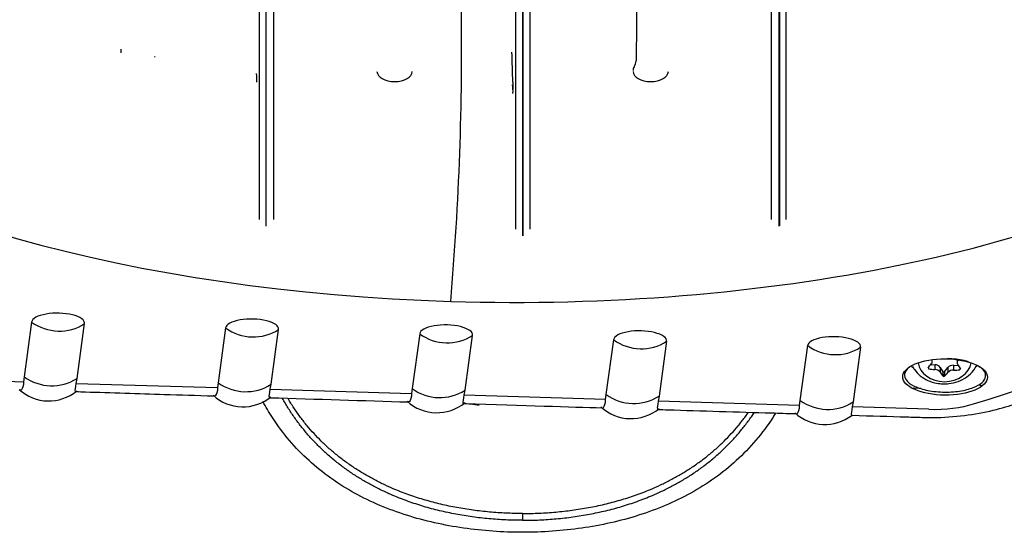
# Model space of a CAD drawing. Units: millimetres. Extents: x -26 to 420, y 0 to 522.
# Drawn here: x 130 to 136, y 20 to 23 of the extents above; entities that cross this region are included whole.
import ezdxf

# ---------------------------------------------------------------- set-up
doc = ezdxf.new("R2010")
doc.units = ezdxf.units.MM
for name, color, linetype in [('2006531-2', 7, 'Continuous'), ('2006629-01-FASTE', 7, 'Continuous'), ('2006630-00-GALLE', 7, 'Continuous'), ('2010171', 7, 'Continuous'), ('Drawing', 7, 'Continuous')]:
    doc.layers.add(name, color=color, linetype=linetype)

# ---------------------------------------------------------------- blocks, each defined once
blk = doc.blocks.new('SE3')
at = {"layer": '2006531-2', "color": 7, "linetype": 'Continuous'}
for p, q in [((135.5187, 21.4165), (135.519, 21.4063)), ((135.5316, 21.4307), (135.5544, 21.43)), ((135.5404, 21.4497), (135.5401, 21.4589)), ((135.5544, 21.43), (135.5551, 21.4028)), ((135.5839, 21.4151), (135.5846, 21.3879)), ((135.5839, 21.4151), (135.6003, 21.3896)), ((135.6089, 21.3893), (135.6284, 21.4137)), ((135.6284, 21.4137), (135.6291, 21.3865)), ((135.6597, 21.4268), (135.6604, 21.3996)), ((135.6597, 21.4268), (135.6871, 21.426)), ((135.6802, 21.4588), (135.6806, 21.4415)), ((135.696, 21.4136), (135.6963, 21.4009)), ((135.6003, 21.3896), (135.6009, 21.3649)), ((135.6089, 21.3893), (135.6096, 21.3646))]:
    blk.add_line(p, q, dxfattribs=at)
for centre, radius, start, end in [((135.5173, 21.4494), 0.0231, 318.9304, 0.5131), ((135.704, 21.4426), 0.0234, 139.4976, 213.4233), ((135.5535, 21.363), 0.0398, 38.5961, 87.7168), ((135.6054, 21.3692), 0.00622, 224.093, 312.4273), ((135.66, 21.3566), 0.0431, 89.541, 135.9211)]:
    blk.add_arc(centre, radius, start, end, dxfattribs=at)
for centre, major_axis, ratio, start_param, end_param in [((135.6103, 21.4543), (-0.1507, -0.0038), 0.79832, 0.081195, 2.998888), ((135.5542, 21.8429), (-0.2822, -0.5541), 0.337945, 0.86914, 0.927477), ((135.5527, 21.4021), (0.035, 0.0009), 0.79832, 0.45142, 1.504205), ((135.6579, 21.3989), (-0.035, -0.0009), 0.79832, 4.64021, 5.692995), ((135.6509, 21.84), (0.2416, -0.5729), 0.265744, -0.890554, -0.832217), ((135.5985, 21.7743), (-0.6207, 0.0362), 0.600898, 1.477467, 1.535804), ((135.5512, 21.7982), (0.2389, -0.5741), 0.26272, -0.889287, -0.83095), ((135.6047, 21.3915), (-0.005, -0.00013), 0.79832, 0.45142, 2.551403), ((135.6483, 21.7953), (-0.2794, -0.5555), 0.335154, 0.867446, 0.925783), ((135.5982, 21.7743), (0.6205, -0.0406), 0.600665, -1.431299, -1.372962)]:
    blk.add_ellipse(centre, major_axis=major_axis, ratio=ratio, start_param=start_param, end_param=end_param, dxfattribs=at)
for points, knots in [([(135.4278, 21.4215), (135.4313, 21.4148), (135.4432, 21.3949), (135.4714, 21.3655), (135.5141, 21.3393), (135.5598, 21.3247), (135.5875, 21.3224), (135.6007, 21.3215)], [0.2631164, 0.2631164, 0.2631164, 0.2631164, 0.3463114, 0.5186437, 0.6949548, 0.8760343, 1, 1, 1, 1]), ([(135.6007, 21.3215), (135.6127, 21.3216), (135.64, 21.322), (135.688, 21.3334), (135.7364, 21.3586), (135.7717, 21.3916), (135.7871, 21.4163), (135.7924, 21.4267)], [0, 0, 0, 0, 0.1019715, 0.2746261, 0.4496088, 0.6253812, 0.7416322, 0.7416322, 0.7416322, 0.7416322])]:
    blk.add_open_spline(points, degree=3, knots=knots, dxfattribs=at)
at = {"layer": '2006629-01-FASTE', "color": 7, "linetype": 'Continuous'}
blk.add_line((133.2207, 20.5878), (133.2207, 20.5492), dxfattribs=at)
blk.add_ellipse((133.2207, 22.1958), major_axis=(1.5393, 0), ratio=0.65386, start_param=4.489056, end_param=4.551862, dxfattribs=at)
for points, knots in [([(134.6527, 21.1549), (134.648, 21.1472), (134.6431, 21.1397), (134.5792, 21.0412), (134.5088, 20.9586), (134.3522, 20.8158), (134.2655, 20.7547), (134.0788, 20.6517), (133.9805, 20.6105), (133.7735, 20.545), (133.6646, 20.5208), (133.4453, 20.4893), (133.3337, 20.4814), (133.1065, 20.4815), (132.9949, 20.4894), (132.7757, 20.521), (132.6668, 20.5452), (132.4601, 20.6108), (132.3621, 20.6519), (132.1765, 20.7543), (132.089, 20.8159), (131.9721, 20.9225), (131.9352, 20.9606), (131.8657, 21.0423), (131.833, 21.0861), (131.7843, 21.161), (131.7664, 21.1912), (131.7496, 21.2222)], [0.1823382, 0.1823382, 0.1823382, 0.1823382, 0.1875, 0.1875, 0.25, 0.25, 0.3125, 0.3125, 0.375, 0.375, 0.4375, 0.4375, 0.5, 0.5, 0.5625, 0.5625, 0.625, 0.625, 0.6875, 0.6875, 0.75, 0.75, 0.78125, 0.78125, 0.8125, 0.8125, 0.8326988, 0.8326988, 0.8326988, 0.8326988]), ([(133.2207, 20.5492), (133.2047, 20.5492), (133.1888, 20.5494), (133.157, 20.5501), (133.1411, 20.5506), (133.1093, 20.5521), (133.0934, 20.5529), (133.0617, 20.5551), (133.0458, 20.5564), (133.0142, 20.5592), (132.9984, 20.5609), (132.967, 20.5645), (132.9513, 20.5665), (132.92, 20.5708), (132.9043, 20.5731), (132.8732, 20.5782), (132.8577, 20.5809), (132.8268, 20.5867), (132.8114, 20.5898), (132.7808, 20.5964), (132.7655, 20.5999), (132.7351, 20.6072), (132.72, 20.611), (132.6899, 20.6191), (132.6749, 20.6233), (132.6452, 20.6322), (132.6304, 20.6368), (132.601, 20.6464), (132.5864, 20.6514), (132.5573, 20.6618), (132.5429, 20.6672), (132.5143, 20.6784), (132.5001, 20.6842), (132.4662, 20.6987), (132.4466, 20.7075), (132.4079, 20.726), (132.3888, 20.7357), (132.351, 20.7558), (132.3324, 20.7663), (132.2957, 20.7881), (132.2777, 20.7995), (132.2421, 20.823), (132.2246, 20.8352), (132.1903, 20.8604), (132.1734, 20.8734), (132.1403, 20.9003), (132.1241, 20.9142), (132.0924, 20.9429), (132.0769, 20.9577), (132.0476, 20.9871), (132.0337, 21.0017), (132.0067, 21.0316), (131.9935, 21.047), (131.9743, 21.0705), (131.968, 21.0785), (131.9555, 21.0945), (131.9493, 21.1026), (131.9373, 21.119), (131.9313, 21.1273), (131.9196, 21.1441), (131.9138, 21.1526), (131.9025, 21.1696), (131.8969, 21.1783), (131.8859, 21.1957), (131.8806, 21.2045), (131.8701, 21.222), (131.865, 21.2308), (131.86, 21.2396)], [0, 0, 0, 0, 0.0188403, 0.0188403, 0.0376809, 0.0376809, 0.0565222, 0.0565222, 0.0753645, 0.0753645, 0.0942086, 0.0942086, 0.1130544, 0.1130544, 0.1319021, 0.1319021, 0.1507519, 0.1507519, 0.1696094, 0.1696094, 0.1884696, 0.1884696, 0.2073326, 0.2073326, 0.2261987, 0.2261987, 0.2450679, 0.2450679, 0.2639404, 0.2639404, 0.2828164, 0.2828164, 0.3016961, 0.3016961, 0.328214, 0.328214, 0.3547397, 0.3547397, 0.3812722, 0.3812722, 0.4078131, 0.4078131, 0.4343459, 0.4343459, 0.4608877, 0.4608877, 0.4874364, 0.4874364, 0.5139949, 0.5139949, 0.5388657, 0.5388657, 0.5637459, 0.5637459, 0.5761878, 0.5761878, 0.5886323, 0.5886323, 0.6010793, 0.6010793, 0.6135288, 0.6135288, 0.6259718, 0.6259718, 0.6384174, 0.6384174, 0.6506132, 0.6506132, 0.6506132, 0.6506132]), ([(133.2207, 20.5878), (133.205, 20.5878), (133.1893, 20.588), (133.158, 20.5887), (133.1423, 20.5892), (133.111, 20.5906), (133.0954, 20.5914), (133.0642, 20.5935), (133.0486, 20.5947), (133.0175, 20.5975), (133.002, 20.5991), (132.971, 20.6026), (132.9555, 20.6045), (132.9247, 20.6087), (132.9093, 20.6109), (132.8787, 20.6158), (132.8635, 20.6184), (132.833, 20.6241), (132.8179, 20.627), (132.7877, 20.6334), (132.7727, 20.6367), (132.7428, 20.6438), (132.7279, 20.6475), (132.6983, 20.6553), (132.6836, 20.6594), (132.6543, 20.6679), (132.6397, 20.6724), (132.6108, 20.6817), (132.5964, 20.6865), (132.5678, 20.6966), (132.5536, 20.7018), (132.5254, 20.7126), (132.5114, 20.7183), (132.4781, 20.7322), (132.4588, 20.7408), (132.4207, 20.7587), (132.4019, 20.768), (132.3648, 20.7875), (132.3464, 20.7976), (132.3103, 20.8187), (132.2926, 20.8297), (132.2576, 20.8524), (132.2404, 20.8642), (132.2065, 20.8886), (132.1899, 20.9013), (132.1574, 20.9273), (132.1414, 20.9408), (132.1102, 20.9686), (132.095, 20.9829), (132.0661, 21.0114), (132.0525, 21.0255), (132.0259, 21.0545), (132.0129, 21.0694), (131.994, 21.0922), (131.9877, 21.0999), (131.9755, 21.1155), (131.9694, 21.1233), (131.9575, 21.1393), (131.9517, 21.1473), (131.9401, 21.1635), (131.9344, 21.1717), (131.9233, 21.1883), (131.9178, 21.1967), (131.907, 21.2136), (131.9017, 21.2221), (131.8951, 21.2331), (131.8936, 21.2356), (131.8921, 21.238)], [0, 0, 0, 0, 0.0188403, 0.0188403, 0.0376809, 0.0376809, 0.0565222, 0.0565222, 0.0753645, 0.0753645, 0.0942086, 0.0942086, 0.1130544, 0.1130544, 0.1319021, 0.1319021, 0.1507519, 0.1507519, 0.1696094, 0.1696094, 0.1884696, 0.1884696, 0.2073326, 0.2073326, 0.2261987, 0.2261987, 0.2450679, 0.2450679, 0.2639404, 0.2639404, 0.2828164, 0.2828164, 0.3016961, 0.3016961, 0.328214, 0.328214, 0.3547397, 0.3547397, 0.3812722, 0.3812722, 0.4078131, 0.4078131, 0.4343459, 0.4343459, 0.4608877, 0.4608877, 0.4874364, 0.4874364, 0.5139949, 0.5139949, 0.5388657, 0.5388657, 0.5637459, 0.5637459, 0.5761878, 0.5761878, 0.5886323, 0.5886323, 0.6010793, 0.6010793, 0.6135288, 0.6135288, 0.6259718, 0.6259718, 0.6384174, 0.6384174, 0.6419462, 0.6419462, 0.6419462, 0.6419462]), ([(133.2207, 20.5878), (133.2363, 20.5878), (133.252, 20.588), (133.2833, 20.5887), (133.299, 20.5892), (133.3303, 20.5906), (133.3459, 20.5914), (133.3771, 20.5935), (133.3927, 20.5947), (133.4238, 20.5975), (133.4393, 20.5991), (133.4703, 20.6026), (133.4858, 20.6045), (133.5166, 20.6087), (133.532, 20.6109), (133.5626, 20.6158), (133.5779, 20.6184), (133.6083, 20.6241), (133.6234, 20.627), (133.6536, 20.6334), (133.6686, 20.6367), (133.6985, 20.6438), (133.7134, 20.6475), (133.743, 20.6553), (133.7578, 20.6594), (133.787, 20.6679), (133.8016, 20.6724), (133.8306, 20.6817), (133.8449, 20.6865), (133.8735, 20.6966), (133.8877, 20.7018), (133.9159, 20.7126), (133.9299, 20.7183), (133.9632, 20.7322), (133.9825, 20.7408), (134.0206, 20.7587), (134.0394, 20.768), (134.0765, 20.7875), (134.0949, 20.7976), (134.131, 20.8187), (134.1488, 20.8297), (134.1837, 20.8524), (134.201, 20.8642), (134.2348, 20.8886), (134.2514, 20.9013), (134.2839, 20.9273), (134.2999, 20.9408), (134.3311, 20.9686), (134.3464, 20.9829), (134.3752, 21.0114), (134.3888, 21.0255), (134.4155, 21.0545), (134.4284, 21.0694), (134.4473, 21.0922), (134.4536, 21.0999), (134.4658, 21.1155), (134.4719, 21.1233), (134.4838, 21.1393), (134.4896, 21.1473), (134.4963, 21.1567), (134.4972, 21.1579), (134.4981, 21.1592)], [0, 0, 0, 0, 0.0188403, 0.0188403, 0.0376809, 0.0376809, 0.0565222, 0.0565222, 0.0753645, 0.0753645, 0.0942086, 0.0942086, 0.1130544, 0.1130544, 0.1319021, 0.1319021, 0.1507519, 0.1507519, 0.1696094, 0.1696094, 0.1884696, 0.1884696, 0.2073326, 0.2073326, 0.2261987, 0.2261987, 0.2450679, 0.2450679, 0.2639404, 0.2639404, 0.2828164, 0.2828164, 0.3016961, 0.3016961, 0.328214, 0.328214, 0.3547397, 0.3547397, 0.3812722, 0.3812722, 0.4078131, 0.4078131, 0.4343459, 0.4343459, 0.4608877, 0.4608877, 0.4874364, 0.4874364, 0.5139949, 0.5139949, 0.5388657, 0.5388657, 0.5637459, 0.5637459, 0.5761878, 0.5761878, 0.5886323, 0.5886323, 0.6010793, 0.6010793, 0.6030049, 0.6030049, 0.6030049, 0.6030049]), ([(133.2207, 20.5492), (133.2366, 20.5492), (133.2525, 20.5494), (133.2843, 20.5501), (133.3003, 20.5506), (133.332, 20.5521), (133.3479, 20.5529), (133.3796, 20.5551), (133.3955, 20.5564), (133.4271, 20.5592), (133.4429, 20.5609), (133.4743, 20.5645), (133.49, 20.5665), (133.5213, 20.5708), (133.537, 20.5731), (133.5681, 20.5782), (133.5836, 20.5809), (133.6145, 20.5867), (133.6299, 20.5898), (133.6605, 20.5964), (133.6758, 20.5999), (133.7062, 20.6072), (133.7213, 20.611), (133.7514, 20.6191), (133.7664, 20.6233), (133.7961, 20.6322), (133.8109, 20.6368), (133.8403, 20.6464), (133.855, 20.6514), (133.884, 20.6618), (133.8984, 20.6672), (133.927, 20.6784), (133.9412, 20.6842), (133.9751, 20.6987), (133.9947, 20.7075), (134.0334, 20.726), (134.0525, 20.7357), (134.0903, 20.7558), (134.1089, 20.7663), (134.1456, 20.7881), (134.1636, 20.7995), (134.1992, 20.823), (134.2167, 20.8352), (134.251, 20.8604), (134.2679, 20.8734), (134.301, 20.9003), (134.3172, 20.9142), (134.3489, 20.9429), (134.3644, 20.9577), (134.3937, 20.9871), (134.4076, 21.0017), (134.4346, 21.0316), (134.4478, 21.047), (134.467, 21.0705), (134.4734, 21.0785), (134.4858, 21.0945), (134.492, 21.1026), (134.5041, 21.119), (134.51, 21.1273), (134.521, 21.143), (134.526, 21.1503), (134.5309, 21.1578)], [0, 0, 0, 0, 0.0188403, 0.0188403, 0.0376809, 0.0376809, 0.0565222, 0.0565222, 0.0753645, 0.0753645, 0.0942086, 0.0942086, 0.1130544, 0.1130544, 0.1319021, 0.1319021, 0.1507519, 0.1507519, 0.1696094, 0.1696094, 0.1884696, 0.1884696, 0.2073326, 0.2073326, 0.2261987, 0.2261987, 0.2450679, 0.2450679, 0.2639404, 0.2639404, 0.2828164, 0.2828164, 0.3016961, 0.3016961, 0.328214, 0.328214, 0.3547397, 0.3547397, 0.3812722, 0.3812722, 0.4078131, 0.4078131, 0.4343459, 0.4343459, 0.4608877, 0.4608877, 0.4874364, 0.4874364, 0.5139949, 0.5139949, 0.5388657, 0.5388657, 0.5637459, 0.5637459, 0.5761878, 0.5761878, 0.5886323, 0.5886323, 0.6010793, 0.6010793, 0.611903, 0.611903, 0.611903, 0.611903])]:
    blk.add_open_spline(points, degree=3, knots=knots, dxfattribs=at)
at = {"layer": '2006630-00-GALLE', "color": 7, "linetype": 'Continuous'}
for p, q in [((133.1792, 25.9036), (133.1792, 22.1973)), ((133.2192, 25.9025), (133.2192, 22.1598)), ((133.2221, 25.9025), (133.2221, 22.1598)), ((133.2621, 25.9025), (133.2621, 22.1973)), ((131.7296, 25.8309), (131.7296, 22.2527)), ((131.7662, 25.8341), (131.7662, 22.2152)), ((131.7689, 22.215), (131.7689, 25.83)), ((131.8122, 22.2525), (131.8122, 25.8348)), ((134.6291, 22.2525), (134.6291, 25.7845)), ((134.6724, 22.215), (134.6724, 25.7776)), ((134.6751, 25.7825), (134.6751, 22.2152)), ((134.7117, 25.7753), (134.7117, 22.2527)), ((130.9452, 23.2155), (130.9457, 23.1961)), ((133.1651, 23.0288), (133.1658, 22.9896))]:
    blk.add_line(p, q, dxfattribs=at)
for centre, radius, start, end in [((192.3774, 22.9108), 58.5141, 179.398055, 179.765439), ((123.8638, 22.8252), 9.3035, 1.25392, 2.30796), ((131.132, 23.1799), 0.0092, 295.197, 329.7144), ((133.7839, 23.1597), 0.0804, 326.8884, 353.356), ((133.8819, 23.0961), 0.0364, 147.388, 181.5085), ((131.5136, 23.0426), 0.2025, 356.2454, 10.0644), ((132.9716, 22.9791), 0.1946, 356.0592, 10.2692)]:
    blk.add_arc(centre, radius, start, end, dxfattribs=at)
for centre, major_axis, start_param, end_param in [((132.4957, 23.0912), (-0.1, 0), 0.012682, 3.12891), ((133.9457, 23.0912), (0.1, 0), 3.154275, 6.270503)]:
    blk.add_ellipse(centre, major_axis=major_axis, ratio=0.587785, start_param=start_param, end_param=end_param, dxfattribs=at)
at = {"layer": '2010171', "color": 7, "linetype": 'Continuous'}
for p, q in [((130.4404, 21.6716), (130.3979, 21.3617)), ((130.6975, 21.3526), (130.74, 21.6625)), ((131.5389, 21.6383), (131.4964, 21.3283)), ((131.796, 21.3192), (131.8385, 21.6292)), ((132.6375, 21.6049), (132.595, 21.2949)), ((132.8946, 21.2858), (132.9371, 21.5958)), ((133.6935, 21.2616), (133.736, 21.5715)), ((134.0356, 21.5624), (133.9931, 21.2525)), ((134.792, 21.2282), (134.8345, 21.5382)), ((135.1341, 21.5291), (135.0916, 21.2191)), ((130.3979, 21.3617), (130.3947, 21.3335)), ((129.9615, 21.3466), (130.3947, 21.3335)), ((130.693, 21.3244), (130.6975, 21.3526)), ((130.693, 21.3244), (131.4933, 21.3001)), ((131.4964, 21.3283), (131.4933, 21.3001)), ((131.7915, 21.291), (131.796, 21.3192)), ((131.7915, 21.291), (132.5918, 21.2667)), ((132.595, 21.2949), (132.5918, 21.2667)), ((132.89, 21.2577), (132.8946, 21.2858)), ((133.6903, 21.2333), (132.89, 21.2577)), ((133.6903, 21.2333), (133.6935, 21.2616)), ((133.9931, 21.2525), (133.9886, 21.2243)), ((135.476, 21.2955), (135.4323, 21.2968)), ((134.7889, 21.2), (133.9886, 21.2243)), ((134.7889, 21.2), (134.792, 21.2282)), ((135.0916, 21.2191), (135.0871, 21.1909)), ((135.5203, 21.1778), (135.0871, 21.1909))]:
    blk.add_line(p, q, dxfattribs=at)
for centre, radius, start, end in [((116.3414, 23.2185), 16.5336, 355.0373, 0.86056), ((133.623, 28.3261), 7.4355, 286.8176, 309.23692), ((130.5544, 21.5757), 0.2651, 233.836, 302.6843), ((131.6529, 21.5423), 0.2651, 233.836, 302.6843), ((130.5379, 21.4752), 0.2504, 227.5101, 309.3737), ((131.6365, 21.4419), 0.2504, 227.5101, 309.3737), ((132.7514, 21.5089), 0.2651, 233.836, 302.6843), ((133.8499, 21.4753), 0.2649, 233.8067, 302.7136), ((132.735, 21.4085), 0.2504, 227.5096, 309.4809), ((133.8335, 21.3751), 0.2504, 227.2551, 309.5294), ((134.9485, 21.442), 0.2649, 233.8067, 302.7136), ((134.9321, 21.3418), 0.2504, 227.2551, 307.5872)]:
    blk.add_arc(centre, radius, start, end, dxfattribs=at)
for centre, major_axis, ratio, start_param, end_param in [((133.0997, 23.8805), (5.0015, -0.0382), 0.419341, 1.516654, 4.658247), ((133.0997, 23.8805), (-5.0015, 0.0382), 0.419341, 1.516654, 4.658247), ((130.5902, 21.6671), (-0.15, 0.0021), 0.365567, 3.09672, 6.238313), ((131.6887, 21.6337), (-0.15, 0.0021), 0.365567, 3.09672, 6.238313), ((130.5928, 21.8532), (-0.2477, 0.0339), 0.929848, 1.041015, 2.328018), ((131.6913, 21.8198), (-0.2477, 0.0339), 0.929848, 1.041015, 2.328018), ((132.7873, 21.6003), (-0.15, 0.0021), 0.365567, 3.09672, 6.238313), ((132.7899, 21.7865), (-0.2477, 0.0339), 0.929848, 1.041015, 2.328018), ((133.8858, 21.567), (-0.15, 0.0021), 0.365567, 3.09672, 6.238313), ((134.9843, 21.5336), (-0.15, 0.0021), 0.365567, 3.09672, 6.238313), ((133.8884, 21.7531), (-0.2477, 0.0339), 0.929848, 1.041015, 2.328018), ((134.9869, 21.7197), (-0.2477, 0.0339), 0.929848, 1.041015, 2.328018), ((135.6085, 21.5245), (0.2251, 0.0056), 0.79832, 3.714664, 3.812147), ((135.6085, 21.5245), (0.2251, 0.0056), 0.79832, -0.649635, -0.615677), ((135.5376, 21.3041), (0.3464, -0.0048), 0.365567, 4.667517, 5.469424)]:
    blk.add_ellipse(centre, major_axis=major_axis, ratio=ratio, start_param=start_param, end_param=end_param, dxfattribs=at)
blk.add_ellipse((135.6124, 21.3605), major_axis=(0.2398, -0.0015), ratio=0.428767, dxfattribs=at)
for points, knots in [([(135.0839, 21.1437), (135.1986, 21.1403), (135.32, 21.137), (135.4822, 21.1317), (135.599, 21.13), (135.7458, 21.1431), (135.9032, 21.1742), (136.0762, 21.2276), (136.2627, 21.2939), (136.4718, 21.372), (136.6589, 21.4467), (136.8259, 21.517), (136.9727, 21.5818), (137.0995, 21.6403), (137.2176, 21.6967), (137.3261, 21.7505), (137.4249, 21.8012), (137.5129, 21.8477), (137.6019, 21.896), (137.7024, 21.9523), (137.8247, 22.0233), (137.967, 22.1101), (138.122, 22.2101), (138.2755, 22.3155), (138.4227, 22.423), (138.5633, 22.5326), (138.7001, 22.6466), (138.8359, 22.7684), (138.9712, 22.8997), (139.0971, 23.0342), (139.207, 23.1636), (139.2987, 23.2813), (139.3783, 23.392), (139.4492, 23.4985), (139.5168, 23.6084), (139.5802, 23.7207), (139.6372, 23.8322), (139.6842, 23.9348), (139.7216, 24.0253), (139.75, 24.1012), (139.7734, 24.1692), (139.7934, 24.2327), (139.8131, 24.3016), (139.8323, 24.3765), (139.8556, 24.4835), (139.8776, 24.6366), (139.89, 24.7476), (139.8979, 24.8211)], [0, 0, 0, 0, 0.029283, 0.037324, 0.045186, 0.061999, 0.078756, 0.094269, 0.124112, 0.15188, 0.177741, 0.201452, 0.222816, 0.241676, 0.257922, 0.276248, 0.291786, 0.304664, 0.318719, 0.335453, 0.354893, 0.381302, 0.410628, 0.440026, 0.46923, 0.498718, 0.528108, 0.559292, 0.59275, 0.627413, 0.658566, 0.68654, 0.711484, 0.736827, 0.760847, 0.787242, 0.813468, 0.836411, 0.856055, 0.873594, 0.88623, 0.899665, 0.913898, 0.928981, 0.947469, 0.971009, 1, 1, 1, 1]), ([(135.4082, 21.4142), (135.3934, 21.4024), (135.385, 21.3896), (135.3799, 21.3538), (135.3968, 21.3302), (135.4526, 21.3015), (135.4766, 21.2929), (135.5331, 21.2802), (135.5653, 21.2762), (135.6313, 21.2741), (135.6645, 21.2761), (135.7241, 21.2851), (135.7506, 21.292), (135.8153, 21.3174), (135.8387, 21.3399), (135.8447, 21.3817), (135.8335, 21.4014), (135.8076, 21.4186)], [0.1788953, 0.1788953, 0.1788953, 0.1788953, 0.25, 0.25, 0.375, 0.375, 0.4375, 0.4375, 0.5, 0.5, 0.5625, 0.5625, 0.625, 0.625, 0.75, 0.75, 0.8546916, 0.8546916, 0.8546916, 0.8546916]), ([(135.7456, 21.4462), (135.7375, 21.4486), (135.7289, 21.4509), (135.6918, 21.4592), (135.6594, 21.4633), (135.6261, 21.4643)], [0.91744114, 0.91744114, 0.91744114, 0.91744114, 0.9375, 0.9375, 1, 1, 1, 1]), ([(130.3947, 21.3335), (130.394, 21.3112), (130.3896, 21.2943), (130.3791, 21.2857), (130.3755, 21.2852), (130.3727, 21.2871)], [0, 0, 0, 0, 0.125, 0.125, 0.1776349, 0.1776349, 0.1776349, 0.1776349]), ([(130.69, 21.2766), (130.6894, 21.2763), (130.6887, 21.2771), (130.6862, 21.285), (130.6876, 21.3022), (130.693, 21.3244)], [0.8399381, 0.8399381, 0.8399381, 0.8399381, 0.875, 0.875, 1, 1, 1, 1]), ([(131.4933, 21.3001), (131.4925, 21.2778), (131.4881, 21.261), (131.4779, 21.2526), (131.4747, 21.2519), (131.472, 21.2533)], [0, 0, 0, 0, 0.125, 0.125, 0.1728914, 0.1728914, 0.1728914, 0.1728914]), ([(135.8056, 21.3155), (135.8095, 21.3146), (135.8135, 21.3137), (135.8196, 21.3126), (135.8218, 21.3122), (135.824, 21.3119)], [0.06012602, 0.06012602, 0.06012602, 0.06012602, 0.08422969, 0.08422969, 0.09780641, 0.09780641, 0.09780641, 0.09780641]), ([(130.6913, 21.2781), (130.7112, 21.2774), (130.8684, 21.2724), (131.1462, 21.2635), (131.3699, 21.2565), (131.4733, 21.2533)], [0, 0, 0, 0, 0.069293, 0.639478, 1, 1, 1, 1]), ([(131.7886, 21.2432), (131.788, 21.243), (131.7873, 21.2438), (131.7847, 21.2516), (131.7862, 21.2688), (131.7915, 21.291)], [0.8399381, 0.8399381, 0.8399381, 0.8399381, 0.875, 0.875, 1, 1, 1, 1]), ([(132.5918, 21.2667), (132.591, 21.2444), (132.5867, 21.2276), (132.5773, 21.2199), (132.5751, 21.2191), (132.5731, 21.2192)], [0, 0, 0, 0, 0.25, 0.25, 0.3167021, 0.3167021, 0.3167021, 0.3167021]), ([(132.8869, 21.2098), (132.8864, 21.2098), (132.8857, 21.2106), (132.8832, 21.2184), (132.8847, 21.2354), (132.89, 21.2577)], [0.6854239, 0.6854239, 0.6854239, 0.6854239, 0.75, 0.75, 1, 1, 1, 1]), ([(133.6709, 21.1861), (133.673, 21.1856), (133.6754, 21.1863), (133.685, 21.1939), (133.6896, 21.2109), (133.6903, 21.2333)], [0.8373757, 0.8373757, 0.8373757, 0.8373757, 0.875, 0.875, 1, 1, 1, 1]), ([(133.9886, 21.2243), (133.9833, 21.2021), (133.9818, 21.1854), (133.9843, 21.1769), (133.9852, 21.176), (133.9859, 21.1766)], [0, 0, 0, 0, 0.125, 0.125, 0.166508, 0.166508, 0.166508, 0.166508]), ([(134.768, 21.1532), (134.7705, 21.152), (134.7734, 21.1525), (134.7835, 21.1605), (134.7881, 21.1775), (134.7889, 21.2)], [0.8289426, 0.8289426, 0.8289426, 0.8289426, 0.875, 0.875, 1, 1, 1, 1]), ([(135.0871, 21.1909), (135.0818, 21.1688), (135.0803, 21.152), (135.0828, 21.1437), (135.0835, 21.1429), (135.0842, 21.1431)], [0, 0, 0, 0, 0.125, 0.125, 0.1615517, 0.1615517, 0.1615517, 0.1615517]), ([(133.9854, 21.1765), (134.0065, 21.1759), (134.2091, 21.1698), (134.4909, 21.1613), (134.7172, 21.1546), (134.7679, 21.1531)], [0, 0, 0, 0, 0.073435, 0.823099, 1, 1, 1, 1])]:
    blk.add_open_spline(points, degree=3, knots=knots, dxfattribs=at)
for points in [[(131.7892, 21.2434), (132.0567, 21.235), (132.3183, 21.227), (132.5739, 21.2192)], [(132.8871, 21.2097), (133.2321, 21.1992), (133.4933, 21.1913), (133.6706, 21.186)]]:
    blk.add_open_spline(points, degree=3, dxfattribs=at)

msp = doc.modelspace()

# ---------------------------------------------------------------- block references
at = {"layer": 'Drawing'}
msp.add_blockref('SE3', (0, 0), dxfattribs=at)

doc.saveas('drawing.dxf')
